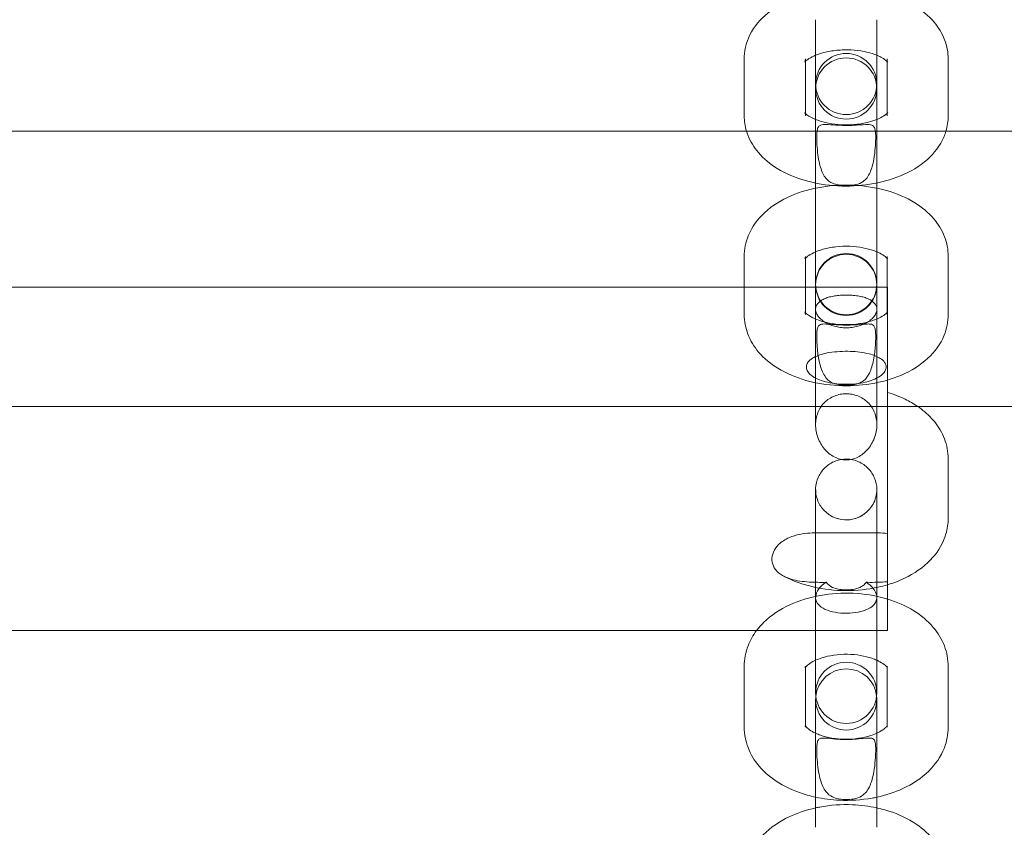
# Model space of a CAD drawing. Units: millimetres. Extents: x 8 to 11508, y 3 to 9503.
# Drawn here: x 4694 to 4791, y 2845 to 2924 of the extents above; entities that cross this region are included whole.
import ezdxf

# ---------------------------------------------------------------- set-up
doc = ezdxf.new("R2010")
doc.units = ezdxf.units.MM
doc.header["$MEASUREMENT"] = 0

msp = doc.modelspace()

# ---------------------------------------------------------------- linework, layer by layer
at = {"color": 0, "linetype": 'Continuous', "lineweight": 0}
for p, q in [((4772.388, 2923.918), (4772.388, 2918.35)), ((4778.388, 2923.918), (4778.388, 2918.35)), ((4765.388, 2920.062), (4765.388, 2914.494)), ((4771.388, 2920.062), (4771.388, 2919.831)), ((4771.388, 2919.831), (4771.388, 2914.494)), ((4779.388, 2919.831), (4779.388, 2920.062)), ((4779.388, 2914.494), (4779.388, 2919.831)), ((4785.388, 2914.494), (4785.388, 2920.062)), ((4772.388, 2917.164), (4772.388, 2918.35)), ((4778.388, 2918.35), (4778.388, 2917.164)), ((4772.388, 2912.985), (4772.388, 2917.164)), ((4778.388, 2917.164), (4778.388, 2912.985)), ((4018.536, 2912.985), (5018.652, 2912.985)), ((4772.388, 2904.856), (4772.388, 2912.985)), ((4778.388, 2912.985), (4778.388, 2904.856)), ((4772.388, 2904.856), (4772.388, 2899.152)), ((4778.388, 2904.856), (4778.388, 2899.152)), ((4765.388, 2900.701), (4765.388, 2894.997)), ((4771.388, 2900.701), (4771.388, 2894.997)), ((4779.388, 2894.997), (4779.388, 2900.701)), ((4785.388, 2894.997), (4785.388, 2900.701)), ((4772.388, 2897.902), (4772.388, 2899.152)), ((4778.388, 2899.152), (4778.388, 2897.902)), ((4779.433, 2897.692), (4519.433, 2897.692)), ((4772.388, 2885.985), (4772.388, 2897.902)), ((4778.388, 2897.902), (4778.388, 2885.985)), ((4779.433, 2897.692), (4779.433, 2885.985)), ((4018.48, 2885.985), (5018.708, 2885.985)), ((4772.388, 2885.295), (4772.388, 2885.985)), ((4778.388, 2885.985), (4778.388, 2885.295)), ((4779.433, 2885.985), (4779.433, 2863.992)), ((4772.388, 2885.295), (4772.388, 2884.187)), ((4778.388, 2885.295), (4778.388, 2884.187)), ((4785.388, 2875.003), (4785.388, 2880.842)), ((4772.388, 2877.826), (4772.388, 2876.469)), ((4778.388, 2876.469), (4778.388, 2877.826)), ((4772.388, 2870.498), (4772.388, 2876.469)), ((4778.388, 2870.498), (4778.388, 2876.469)), ((4772.388, 2870.498), (4772.388, 2867.245)), ((4778.388, 2867.245), (4778.388, 2870.498)), ((4772.388, 2865.24), (4772.388, 2867.245)), ((4778.388, 2867.245), (4778.388, 2865.24)), ((4772.388, 2865.24), (4772.388, 2863.992)), ((4778.388, 2865.24), (4778.388, 2863.992)), ((4779.433, 2863.992), (4519.433, 2863.992)), ((4772.388, 2863.992), (4772.388, 2859.268)), ((4778.388, 2863.992), (4778.388, 2859.268)), ((4765.388, 2860.489), (4765.388, 2854.518)), ((4771.388, 2860.489), (4771.388, 2860.382)), ((4771.388, 2860.382), (4771.388, 2854.518)), ((4779.388, 2860.382), (4779.388, 2860.489)), ((4779.388, 2854.518), (4779.388, 2860.382)), ((4785.388, 2854.518), (4785.388, 2860.489)), ((4772.388, 2857.883), (4772.388, 2859.268)), ((4778.388, 2859.268), (4778.388, 2857.883)), ((4772.388, 2844.695), (4772.388, 2857.241)), ((4778.388, 2857.241), (4778.388, 2844.695))]:
    msp.add_line(p, q, dxfattribs=at)
for centre, start, end in [((4775.388, 2917.606), 0, 180), ((4775.388, 2917.164), 0, 180), ((4775.388, 2917.606), 180, 0), ((4775.388, 2917.164), 180, 0), ((4775.388, 2897.978), 0, 180), ((4775.388, 2897.902), 0, 180), ((4775.388, 2897.978), 180, 0), ((4775.388, 2897.902), 180, 0), ((4775.388, 2877.854), 234.5594, 305.4406), ((4775.388, 2857.883), 0, 180), ((4775.388, 2857.241), 6.14625, 173.85375), ((4775.388, 2857.883), 180, 0), ((4775.388, 2857.241), 173.85375, 180), ((4775.388, 2857.241), 180, 0), ((4775.388, 2857.241), 0, 6.14625)]:
    msp.add_arc(centre, 3, start, end, dxfattribs=at)
for points, knots in [([(4772.388, 2926.662), (4771.58, 2926.498), (4770.797, 2926.265), (4769.096, 2925.56), (4768.203, 2925.039), (4766.758, 2923.739), (4766.172, 2922.992), (4765.538, 2921.464), (4765.388, 2920.765), (4765.388, 2920.062)], [1.921061, 1.921061, 1.921061, 1.921061, 2.211112, 2.211112, 2.587286, 2.587286, 2.914365, 2.914365, 3.141593, 3.141593, 3.141593, 3.141593]), ([(4785.388, 2920.062), (4785.388, 2920.712), (4785.261, 2921.36), (4784.787, 2922.596), (4784.426, 2923.171), (4783.47, 2924.298), (4782.839, 2924.808), (4781.307, 2925.751), (4780.374, 2926.139), (4779.061, 2926.512), (4778.727, 2926.593), (4778.388, 2926.662)], [0, 0, 0, 0, 0.210219, 0.210219, 0.441412, 0.441412, 0.734866, 0.734866, 1.098923, 1.098923, 1.220532, 1.220532, 1.220532, 1.220532]), ([(4772.388, 2920.43), (4772.328, 2920.405), (4772.27, 2920.38), (4771.959, 2920.24), (4771.754, 2920.119), (4771.473, 2919.918), (4771.389, 2919.835), (4771.33, 2919.766), (4771.321, 2919.753), (4771.321, 2919.753)], [2.2020168, 2.2020168, 2.2020168, 2.2020168, 2.2519204, 2.2519204, 2.4811593, 2.4811593, 2.6929534, 2.6929534, 2.8062908, 2.8062908, 2.8062908, 2.8062908]), ([(4778.388, 2920.43), (4778.323, 2920.456), (4778.256, 2920.482), (4777.878, 2920.619), (4777.523, 2920.718), (4776.734, 2920.873), (4776.295, 2920.927), (4775.388, 2920.97), (4774.919, 2920.959), (4774.019, 2920.871), (4773.587, 2920.794), (4772.9, 2920.617), (4772.627, 2920.527), (4772.388, 2920.43)], [0.939576, 0.939576, 0.939576, 0.939576, 0.99344, 0.99344, 1.231189, 1.231189, 1.484219, 1.484219, 1.744943, 1.744943, 2.004041, 2.004041, 2.202017, 2.202017, 2.202017, 2.202017]), ([(4779.455, 2919.753), (4779.455, 2919.753), (4779.418, 2919.809), (4779.232, 2919.972), (4779.094, 2920.074), (4778.763, 2920.263), (4778.588, 2920.348), (4778.388, 2920.43)], [0.3353019, 0.3353019, 0.3353019, 0.3353019, 0.5648596, 0.5648596, 0.7738782, 0.7738782, 0.9395758, 0.9395758, 0.9395758, 0.9395758]), ([(4771.321, 2919.753), (4771.321, 2919.753), (4771.328, 2919.764), (4771.358, 2919.835), (4771.388, 2919.946), (4771.388, 2920.062)], [2.8062908, 2.8062908, 2.8062908, 2.8062908, 2.9084037, 2.9084037, 3.1415927, 3.1415927, 3.1415927, 3.1415927]), ([(4779.388, 2920.062), (4779.388, 2919.906), (4779.447, 2919.768), (4779.455, 2919.753), (4779.455, 2919.753), (4779.455, 2919.753)], [0, 0, 0, 0, 0.3141593, 0.3141593, 0.3353019, 0.3353019, 0.3353019, 0.3353019]), ([(4771.388, 2914.494), (4771.388, 2914.65), (4771.33, 2914.788), (4771.317, 2914.81), (4771.334, 2914.78), (4771.388, 2914.725)], [3.1415927, 3.1415927, 3.1415927, 3.1415927, 3.4557519, 3.4557519, 3.6435646, 3.6435646, 3.6435646, 3.6435646]), ([(4771.388, 2914.725), (4771.407, 2914.706), (4771.429, 2914.685), (4771.545, 2914.583), (4771.682, 2914.482), (4772.013, 2914.293), (4772.189, 2914.207), (4772.388, 2914.126)], [3.6435646, 3.6435646, 3.6435646, 3.6435646, 3.7064523, 3.7064523, 3.9154708, 3.9154708, 4.0811685, 4.0811685, 4.0811685, 4.0811685]), ([(4778.388, 2914.126), (4778.448, 2914.151), (4778.506, 2914.176), (4778.817, 2914.316), (4779.023, 2914.437), (4779.27, 2914.614), (4779.342, 2914.678), (4779.388, 2914.725)], [5.3436095, 5.3436095, 5.3436095, 5.3436095, 5.393513, 5.393513, 5.6227519, 5.6227519, 5.7812134, 5.7812134, 5.7812134, 5.7812134]), ([(4779.388, 2914.725), (4779.404, 2914.741), (4779.416, 2914.754), (4779.466, 2914.811), (4779.459, 2914.816), (4779.418, 2914.721), (4779.388, 2914.61), (4779.388, 2914.494)], [5.7812134, 5.7812134, 5.7812134, 5.7812134, 5.834546, 5.834546, 6.0499963, 6.0499963, 6.2831853, 6.2831853, 6.2831853, 6.2831853]), ([(4772.388, 2914.126), (4772.453, 2914.1), (4772.521, 2914.074), (4772.899, 2913.937), (4773.253, 2913.838), (4774.042, 2913.683), (4774.481, 2913.629), (4775.388, 2913.585), (4775.857, 2913.597), (4776.757, 2913.685), (4777.189, 2913.761), (4777.877, 2913.939), (4778.15, 2914.029), (4778.388, 2914.126)], [4.081168, 4.081168, 4.081168, 4.081168, 4.135032, 4.135032, 4.372781, 4.372781, 4.625812, 4.625812, 4.886535, 4.886535, 5.145634, 5.145634, 5.343609, 5.343609, 5.343609, 5.343609]), ([(4765.612, 2912.985), (4765.65, 2912.857), (4765.694, 2912.731), (4765.989, 2911.96), (4766.35, 2911.384), (4767.307, 2910.257), (4767.938, 2909.748), (4769.469, 2908.804), (4770.402, 2908.416), (4772.399, 2907.849), (4773.466, 2907.678), (4775.605, 2907.562), (4776.676, 2907.613), (4778.761, 2907.935), (4779.775, 2908.206), (4781.68, 2908.996), (4782.574, 2909.517), (4784.018, 2910.816), (4784.605, 2911.564), (4785.049, 2912.634), (4785.111, 2912.808), (4785.165, 2912.985)], [3.307602, 3.307602, 3.307602, 3.307602, 3.351812, 3.351812, 3.583005, 3.583005, 3.876458, 3.876458, 4.240515, 4.240515, 4.615156, 4.615156, 4.982674, 4.982674, 5.352705, 5.352705, 5.728879, 5.728879, 6.055958, 6.055958, 6.117176, 6.117176, 6.117176, 6.117176]), ([(4772.558, 2911.155), (4772.524, 2911.51), (4772.505, 2911.861), (4772.496, 2912.345), (4772.497, 2912.504), (4772.508, 2912.794), (4772.519, 2912.922), (4772.561, 2913.191), (4772.598, 2913.309), (4772.713, 2913.487), (4772.79, 2913.543), (4773.021, 2913.626), (4773.195, 2913.637), (4773.677, 2913.625), (4773.985, 2913.598), (4774.628, 2913.559), (4774.945, 2913.546), (4775.581, 2913.541), (4775.887, 2913.548), (4776.495, 2913.578), (4776.787, 2913.601), (4777.362, 2913.636), (4777.611, 2913.644), (4777.936, 2913.574), (4778.036, 2913.517), (4778.166, 2913.337), (4778.205, 2913.228), (4778.253, 2912.97), (4778.265, 2912.842), (4778.279, 2912.557), (4778.28, 2912.405), (4778.275, 2911.953), (4778.259, 2911.64), (4778.205, 2910.971), (4778.159, 2910.584), (4778.005, 2909.733), (4777.888, 2909.299), (4777.548, 2908.537), (4777.332, 2908.254), (4776.849, 2907.9), (4776.607, 2907.802), (4776.155, 2907.697), (4775.951, 2907.67), (4775.543, 2907.644), (4775.355, 2907.642), (4774.976, 2907.658), (4774.796, 2907.675), (4774.419, 2907.737), (4774.223, 2907.789), (4773.797, 2907.977), (4773.583, 2908.132), (4773.171, 2908.633), (4773, 2908.993), (4772.793, 2909.683), (4772.733, 2909.942), (4772.631, 2910.513), (4772.589, 2910.831), (4772.558, 2911.155)], [0, 0, 0, 0, 0.108823, 0.108823, 0.164403, 0.164403, 0.217052, 0.217052, 0.289575, 0.289575, 0.364316, 0.364316, 0.465404, 0.465404, 0.580699, 0.580699, 0.678845, 0.678845, 0.77137, 0.77137, 0.871426, 0.871426, 0.995292, 0.995292, 1.089354, 1.089354, 1.165967, 1.165967, 1.224375, 1.224375, 1.281979, 1.281979, 1.390426, 1.390426, 1.522986, 1.522986, 1.688883, 1.688883, 1.867821, 1.867821, 2.011215, 2.011215, 2.110817, 2.110817, 2.193983, 2.193983, 2.277829, 2.277829, 2.382116, 2.382116, 2.522578, 2.522578, 2.691311, 2.691311, 2.781632, 2.781632, 2.88055, 2.88055, 2.88055, 2.88055]), ([(4785.388, 2900.701), (4785.388, 2901.364), (4785.259, 2902.024), (4784.777, 2903.283), (4784.409, 2903.871), (4783.437, 2905.018), (4782.797, 2905.536), (4781.254, 2906.489), (4780.319, 2906.879), (4778.318, 2907.448), (4777.249, 2907.618), (4775.105, 2907.728), (4774.031, 2907.671), (4771.941, 2907.332), (4770.926, 2907.049), (4769.027, 2906.23), (4768.14, 2905.694), (4766.719, 2904.372), (4766.148, 2903.618), (4765.532, 2902.095), (4765.388, 2901.4), (4765.388, 2900.701)], [0, 0, 0, 0, 0.214899, 0.214899, 0.450468, 0.450468, 0.74619, 0.74619, 1.108114, 1.108114, 1.481171, 1.481171, 1.848299, 1.848299, 2.217829, 2.217829, 2.591339, 2.591339, 2.915006, 2.915006, 3.141593, 3.141593, 3.141593, 3.141593]), ([(4779.388, 2900.701), (4779.388, 2900.568), (4779.438, 2900.452), (4779.44, 2900.448), (4779.398, 2900.517), (4779.182, 2900.707), (4779.035, 2900.815), (4778.637, 2901.04), (4778.383, 2901.157), (4777.775, 2901.374), (4777.414, 2901.472), (4776.617, 2901.622), (4776.178, 2901.671), (4775.275, 2901.704), (4774.811, 2901.687), (4773.926, 2901.587), (4773.504, 2901.505), (4772.764, 2901.299), (4772.442, 2901.178), (4771.933, 2900.933), (4771.738, 2900.811), (4771.473, 2900.609), (4771.397, 2900.527), (4771.326, 2900.439), (4771.336, 2900.439), (4771.37, 2900.533), (4771.388, 2900.616), (4771.388, 2900.701)], [0, 0, 0, 0, 0.314159, 0.314159, 0.575987, 0.575987, 0.789607, 0.789607, 1.012397, 1.012397, 1.252051, 1.252051, 1.505739, 1.505739, 1.766104, 1.766104, 2.024142, 2.024142, 2.270782, 2.270782, 2.49971, 2.49971, 2.714211, 2.714211, 2.940098, 2.940098, 3.141593, 3.141593, 3.141593, 3.141593]), ([(4775.388, 2896.906), (4775.199, 2896.906), (4775.005, 2896.9), (4774.623, 2896.871), (4774.435, 2896.85), (4774.078, 2896.793), (4773.908, 2896.757), (4773.596, 2896.675), (4773.454, 2896.627), (4773.184, 2896.518), (4773.051, 2896.451), (4772.816, 2896.299), (4772.715, 2896.214), (4772.552, 2896.031), (4772.49, 2895.933), (4772.408, 2895.728), (4772.388, 2895.621), (4772.388, 2895.414), (4772.405, 2895.308), (4772.48, 2895.089), (4772.537, 2894.976), (4772.692, 2894.754), (4772.789, 2894.644), (4773.017, 2894.437), (4773.148, 2894.339), (4773.42, 2894.171), (4773.568, 2894.093), (4773.891, 2893.954), (4774.066, 2893.893), (4774.432, 2893.794), (4774.623, 2893.757), (4775.008, 2893.707), (4775.201, 2893.695), (4775.575, 2893.695), (4775.769, 2893.707), (4776.153, 2893.757), (4776.344, 2893.794), (4776.71, 2893.893), (4776.885, 2893.954), (4777.208, 2894.093), (4777.356, 2894.171), (4777.628, 2894.339), (4777.759, 2894.437), (4777.987, 2894.644), (4778.085, 2894.754), (4778.239, 2894.976), (4778.297, 2895.089), (4778.371, 2895.308), (4778.388, 2895.414), (4778.388, 2895.621), (4778.368, 2895.728), (4778.287, 2895.933), (4778.225, 2896.031), (4778.062, 2896.214), (4777.961, 2896.299), (4777.726, 2896.451), (4777.592, 2896.518), (4777.323, 2896.627), (4777.18, 2896.675), (4776.868, 2896.757), (4776.699, 2896.793), (4776.342, 2896.85), (4776.154, 2896.871), (4775.772, 2896.9), (4775.578, 2896.906), (4775.388, 2896.906)], [0, 0, 0, 0, 0.568385, 0.568385, 1.13677, 1.13677, 1.705156, 1.705156, 2.273541, 2.273541, 2.925941, 2.925941, 3.578341, 3.578341, 4.230741, 4.230741, 4.883142, 4.883142, 5.489817, 5.489817, 6.096493, 6.096493, 6.703168, 6.703168, 7.309844, 7.309844, 7.871589, 7.871589, 8.433335, 8.433335, 8.99508, 8.99508, 9.556825, 9.556825, 10.118571, 10.118571, 10.680316, 10.680316, 11.242062, 11.242062, 11.803807, 11.803807, 12.410483, 12.410483, 13.017158, 13.017158, 13.623834, 13.623834, 14.230509, 14.230509, 14.882909, 14.882909, 15.53531, 15.53531, 16.18771, 16.18771, 16.84011, 16.84011, 17.408495, 17.408495, 17.976881, 17.976881, 18.545266, 18.545266, 19.113651, 19.113651, 19.113651, 19.113651]), ([(4765.388, 2894.997), (4765.388, 2894.334), (4765.517, 2893.674), (4765.999, 2892.415), (4766.367, 2891.827), (4767.339, 2890.68), (4767.979, 2890.162), (4769.522, 2889.209), (4770.458, 2888.819), (4772.458, 2888.25), (4773.527, 2888.08), (4775.672, 2887.97), (4776.745, 2888.027), (4778.835, 2888.366), (4779.851, 2888.649), (4781.75, 2889.468), (4782.636, 2890.004), (4784.058, 2891.326), (4784.629, 2892.08), (4785.244, 2893.603), (4785.388, 2894.298), (4785.388, 2894.997)], [3.141593, 3.141593, 3.141593, 3.141593, 3.356491, 3.356491, 3.592061, 3.592061, 3.887783, 3.887783, 4.249707, 4.249707, 4.622764, 4.622764, 4.989892, 4.989892, 5.359422, 5.359422, 5.732932, 5.732932, 6.056599, 6.056599, 6.283185, 6.283185, 6.283185, 6.283185]), ([(4771.388, 2894.997), (4771.388, 2895.13), (4771.339, 2895.246), (4771.337, 2895.25), (4771.378, 2895.181), (4771.595, 2894.991), (4771.742, 2894.883), (4772.139, 2894.658), (4772.393, 2894.541), (4773.002, 2894.324), (4773.362, 2894.227), (4774.159, 2894.077), (4774.599, 2894.027), (4775.502, 2893.994), (4775.966, 2894.011), (4776.851, 2894.111), (4777.272, 2894.193), (4778.013, 2894.399), (4778.335, 2894.52), (4778.844, 2894.765), (4779.038, 2894.887), (4779.303, 2895.089), (4779.38, 2895.171), (4779.451, 2895.259), (4779.44, 2895.259), (4779.406, 2895.165), (4779.388, 2895.082), (4779.388, 2894.997)], [3.141593, 3.141593, 3.141593, 3.141593, 3.455752, 3.455752, 3.71758, 3.71758, 3.9312, 3.9312, 4.153989, 4.153989, 4.393644, 4.393644, 4.647332, 4.647332, 4.907697, 4.907697, 5.165735, 5.165735, 5.412375, 5.412375, 5.641303, 5.641303, 5.855804, 5.855804, 6.081691, 6.081691, 6.283185, 6.283185, 6.283185, 6.283185]), ([(4777.352, 2894.063), (4777.1, 2894.052), (4776.799, 2894.022), (4776.164, 2893.979), (4775.847, 2893.963), (4775.213, 2893.957), (4774.91, 2893.965), (4774.322, 2893.996), (4774.046, 2894.019), (4773.512, 2894.061), (4773.275, 2894.077), (4772.902, 2894.045), (4772.773, 2893.997), (4772.621, 2893.816), (4772.577, 2893.71), (4772.522, 2893.432), (4772.509, 2893.279), (4772.495, 2892.914), (4772.496, 2892.707), (4772.512, 2892.194), (4772.533, 2891.882), (4772.605, 2891.145), (4772.67, 2890.688), (4772.892, 2889.743), (4773.051, 2889.309), (4773.466, 2888.678), (4773.69, 2888.477), (4774.147, 2888.239), (4774.359, 2888.173), (4774.729, 2888.103), (4774.881, 2888.085), (4775.133, 2888.068), (4775.225, 2888.064), (4775.403, 2888.062), (4775.487, 2888.063), (4775.683, 2888.07), (4775.792, 2888.077), (4776.128, 2888.112), (4776.345, 2888.154), (4776.749, 2888.291), (4776.936, 2888.387), (4777.325, 2888.701), (4777.509, 2888.938), (4777.844, 2889.62), (4777.972, 2890.058), (4778.158, 2891.013), (4778.214, 2891.502), (4778.266, 2892.247), (4778.279, 2892.547), (4778.279, 2893.031), (4778.273, 2893.221), (4778.238, 2893.54), (4778.212, 2893.664), (4778.123, 2893.872), (4778.057, 2893.944), (4777.898, 2894.027), (4777.813, 2894.048), (4777.609, 2894.069), (4777.488, 2894.069), (4777.352, 2894.063)], [0, 0, 0, 0, 0.11239, 0.11239, 0.209683, 0.209683, 0.29998, 0.29998, 0.391754, 0.391754, 0.498676, 0.498676, 0.605442, 0.605442, 0.682446, 0.682446, 0.74938, 0.74938, 0.822118, 0.822118, 0.92465, 0.92465, 1.074084, 1.074084, 1.249208, 1.249208, 1.398927, 1.398927, 1.508889, 1.508889, 1.576837, 1.576837, 1.615234, 1.615234, 1.649355, 1.649355, 1.695174, 1.695174, 1.793418, 1.793418, 1.892775, 1.892775, 2.020638, 2.020638, 2.167839, 2.167839, 2.31043, 2.31043, 2.401571, 2.401571, 2.468061, 2.468061, 2.529372, 2.529372, 2.599579, 2.599579, 2.656006, 2.656006, 2.716683, 2.716683, 2.716683, 2.716683]), ([(4779.291, 2889.745), (4779.301, 2889.815), (4779.3, 2889.884), (4779.271, 2890.078), (4779.221, 2890.194), (4779.051, 2890.442), (4778.907, 2890.575), (4778.443, 2890.874), (4778.076, 2891.022), (4777.043, 2891.287), (4776.394, 2891.358), (4775.103, 2891.404), (4774.382, 2891.366), (4773.187, 2891.168), (4772.725, 2891.034), (4772.159, 2890.767), (4771.969, 2890.651), (4771.71, 2890.415), (4771.622, 2890.307), (4771.51, 2890.084), (4771.482, 2889.976), (4771.476, 2889.745), (4771.503, 2889.628), (4771.623, 2889.365), (4771.733, 2889.231), (4772.077, 2888.915), (4772.38, 2888.736), (4773.251, 2888.393), (4773.837, 2888.265), (4775.162, 2888.129), (4775.907, 2888.141), (4777.196, 2888.316), (4777.74, 2888.46), (4778.426, 2888.763), (4778.661, 2888.897), (4778.98, 2889.165), (4779.09, 2889.284), (4779.233, 2889.521), (4779.275, 2889.632), (4779.291, 2889.745)], [-15.228991, -15.228991, -15.228991, -15.228991, -14.982358, -14.982358, -14.530725, -14.530725, -13.919539, -13.919539, -13.016715, -13.016715, -11.808179, -11.808179, -10.436899, -10.436899, -9.290156, -9.290156, -8.651238, -8.651238, -8.20201, -8.20201, -7.808581, -7.808581, -7.380444, -7.380444, -6.792126, -6.792126, -5.79325, -5.79325, -4.482388, -4.482388, -2.982521, -2.982521, -1.647355, -1.647355, -0.900758, -0.900758, -0.403319, -0.403319, 0, 0, 0, 0]), ([(4778.388, 2884.187), (4778.388, 2884.384), (4778.371, 2884.589), (4778.297, 2884.994), (4778.239, 2885.195), (4778.085, 2885.579), (4777.988, 2885.762), (4777.76, 2886.1), (4777.629, 2886.255), (4777.357, 2886.517), (4777.209, 2886.636), (4776.886, 2886.844), (4776.711, 2886.934), (4776.345, 2887.078), (4776.154, 2887.133), (4775.769, 2887.204), (4775.576, 2887.221), (4775.198, 2887.221), (4775.002, 2887.204), (4774.613, 2887.131), (4774.42, 2887.075), (4774.05, 2886.927), (4773.873, 2886.835), (4773.547, 2886.621), (4773.398, 2886.5), (4773.129, 2886.235), (4773.002, 2886.081), (4772.779, 2885.745), (4772.684, 2885.563), (4772.534, 2885.183), (4772.478, 2884.984), (4772.405, 2884.583), (4772.388, 2884.382), (4772.388, 2884.187)], [4.867247, 4.867247, 4.867247, 4.867247, 5.471676, 5.471676, 6.076105, 6.076105, 6.680535, 6.680535, 7.284964, 7.284964, 7.846882, 7.846882, 8.4088, 8.4088, 8.970719, 8.970719, 9.532637, 9.532637, 10.102224, 10.102224, 10.671812, 10.671812, 11.2414, 11.2414, 11.810987, 11.810987, 12.407746, 12.407746, 13.004504, 13.004504, 13.601263, 13.601263, 14.198022, 14.198022, 14.198022, 14.198022]), ([(4782.385, 2885.985), (4781.998, 2886.249), (4781.589, 2886.482), (4780.613, 2886.955), (4780.033, 2887.176), (4779.434, 2887.355), (4779.434, 2887.355), (4779.433, 2887.355)], [0.7095905, 0.7095905, 0.7095905, 0.7095905, 0.8783282, 0.8783282, 1.0979578, 1.0979578, 1.0981477, 1.0981477, 1.0981477, 1.0981477]), ([(4785.388, 2880.842), (4785.388, 2881.517), (4785.257, 2882.189), (4784.788, 2883.416), (4784.454, 2883.971), (4783.669, 2884.947), (4783.218, 2885.37), (4782.617, 2885.824), (4782.502, 2885.906), (4782.385, 2885.985)], [0, 0, 0, 0, 0.2194396, 0.2194396, 0.4390691, 0.4390691, 0.6586987, 0.6586987, 0.7095905, 0.7095905, 0.7095905, 0.7095905]), ([(4772.388, 2884.187), (4772.388, 2883.982), (4772.407, 2883.77), (4772.483, 2883.343), (4772.541, 2883.129), (4772.693, 2882.713), (4772.788, 2882.511), (4773.007, 2882.132), (4773.132, 2881.955), (4773.394, 2881.645), (4773.539, 2881.5), (4773.858, 2881.238), (4774.032, 2881.121), (4774.4, 2880.93), (4774.594, 2880.856), (4774.99, 2880.757), (4775.191, 2880.733), (4775.388, 2880.733)], [14.198022, 14.198022, 14.198022, 14.198022, 14.824078, 14.824078, 15.450134, 15.450134, 16.07619, 16.07619, 16.702246, 16.702246, 17.29326, 17.29326, 17.884275, 17.884275, 18.47529, 18.47529, 19.066305, 19.066305, 19.066305, 19.066305]), ([(4775.388, 2880.733), (4775.578, 2880.733), (4775.772, 2880.755), (4776.154, 2880.847), (4776.342, 2880.917), (4776.7, 2881.095), (4776.87, 2881.204), (4777.182, 2881.45), (4777.325, 2881.586), (4777.594, 2881.889), (4777.727, 2882.07), (4777.962, 2882.457), (4778.063, 2882.665), (4778.225, 2883.093), (4778.287, 2883.314), (4778.369, 2883.755), (4778.388, 2883.975), (4778.388, 2884.187)], [0, 0, 0, 0, 0.568259, 0.568259, 1.136519, 1.136519, 1.704778, 1.704778, 2.273037, 2.273037, 2.92159, 2.92159, 3.570142, 3.570142, 4.218694, 4.218694, 4.867247, 4.867247, 4.867247, 4.867247]), ([(4778.388, 2877.826), (4778.388, 2877.577), (4778.356, 2877.329), (4778.231, 2876.849), (4778.138, 2876.618), (4777.824, 2876.054), (4777.561, 2875.747), (4776.957, 2875.271), (4776.625, 2875.095), (4775.927, 2874.877), (4775.57, 2874.833), (4774.833, 2874.878), (4774.467, 2874.973), (4773.76, 2875.303), (4773.431, 2875.546), (4772.898, 2876.132), (4772.693, 2876.469), (4772.433, 2877.193), (4772.374, 2877.572), (4772.408, 2878.335), (4772.498, 2878.71), (4772.821, 2879.414), (4773.051, 2879.733), (4773.62, 2880.267), (4773.954, 2880.476), (4774.682, 2880.755), (4775.069, 2880.822), (4775.848, 2880.804), (4776.233, 2880.719), (4776.948, 2880.405), (4777.271, 2880.18), (4777.811, 2879.623), (4778.024, 2879.298), (4778.314, 2878.586), (4778.388, 2878.207), (4778.388, 2877.826)], [-19.038244, -19.038244, -19.038244, -19.038244, -18.277017, -18.277017, -17.512691, -17.512691, -16.285154, -16.285154, -15.155011, -15.155011, -14.074894, -14.074894, -12.940481, -12.940481, -11.704556, -11.704556, -10.5011, -10.5011, -9.336196, -9.336196, -8.175059, -8.175059, -7.003247, -7.003247, -5.831382, -5.831382, -4.663301, -4.663301, -3.491282, -3.491282, -2.32026, -2.32026, -1.161812, -1.161812, 0, 0, 0, 0]), ([(4779.433, 2868.49), (4780.143, 2868.701), (4780.826, 2868.973), (4782.374, 2869.787), (4783.205, 2870.394), (4784.449, 2871.822), (4784.91, 2872.595), (4785.311, 2873.96), (4785.388, 2874.481), (4785.388, 2875.003)], [5.185038, 5.185038, 5.185038, 5.185038, 5.445459, 5.445459, 5.81254, 5.81254, 6.113356, 6.113356, 6.283185, 6.283185, 6.283185, 6.283185]), ([(4773.412, 2868.727), (4772.834, 2868.722), (4772.28, 2868.725), (4771.145, 2868.796), (4770.539, 2868.875), (4769.521, 2869.184), (4769.187, 2869.358), (4768.69, 2869.709), (4768.483, 2869.92), (4768.201, 2870.393), (4768.122, 2870.643), (4768.09, 2871.167), (4768.138, 2871.435), (4768.363, 2871.972), (4768.547, 2872.231), (4769.033, 2872.7), (4769.368, 2872.934), (4770.461, 2873.398), (4771.172, 2873.511), (4772.385, 2873.601), (4772.967, 2873.6), (4773.99, 2873.586), (4774.433, 2873.576), (4775.338, 2873.569), (4775.712, 2873.57), (4776.65, 2873.582), (4777.097, 2873.592), (4778.197, 2873.6), (4778.831, 2873.588), (4779.433, 2873.512)], [-20.025756, -20.025756, -20.025756, -20.025756, -18.644774, -18.644774, -17.074656, -17.074656, -15.771516, -15.771516, -14.424482, -14.424482, -13.166548, -13.166548, -11.904816, -11.904816, -10.539239, -10.539239, -9.101098, -9.101098, -7.043665, -7.043665, -5.295211, -5.295211, -4.111329, -4.111329, -3.06119, -3.06119, -1.825492, -1.825492, 0, 0, 0, 0]), ([(4769.254, 2869.34), (4770.155, 2868.859), (4771.137, 2868.509), (4773.197, 2868.037), (4774.277, 2867.918), (4776.426, 2867.914), (4777.495, 2868.026), (4778.83, 2868.322), (4779.134, 2868.4), (4779.433, 2868.49)], [3.971927, 3.971927, 3.971927, 3.971927, 4.338509, 4.338509, 4.708849, 4.708849, 5.075296, 5.075296, 5.185038, 5.185038, 5.185038, 5.185038]), ([(4777.364, 2868.727), (4777.419, 2868.692), (4777.472, 2868.656), (4777.8, 2868.418), (4778.02, 2868.187), (4778.313, 2867.714), (4778.388, 2867.475), (4778.388, 2867.245), (4778.388, 2867.102), (4778.359, 2866.963), (4778.243, 2866.701), (4778.156, 2866.579), (4777.861, 2866.286), (4777.614, 2866.136), (4777.015, 2865.897), (4776.67, 2865.811), (4775.928, 2865.706), (4775.538, 2865.686), (4774.76, 2865.714), (4774.381, 2865.76), (4773.685, 2865.921), (4773.375, 2866.034), (4772.868, 2866.323), (4772.674, 2866.496), (4772.424, 2866.894), (4772.371, 2867.115), (4772.416, 2867.589), (4772.519, 2867.837), (4772.87, 2868.313), (4773.114, 2868.537), (4773.412, 2868.727)], [-2.599227, -2.599227, -2.599227, -2.599227, -2.376397, -2.376397, -1.167487, -1.167487, 0, 0, 0, 0.729325, 0.729325, 1.457349, 1.457349, 2.629634, 2.629634, 3.800261, 3.800261, 4.968152, 4.968152, 6.140475, 6.140475, 7.309775, 7.309775, 8.466539, 8.466539, 9.631933, 9.631933, 10.845459, 10.845459, 12.059598, 12.059598, 12.059598, 12.059598]), ([(4777.364, 2868.727), (4777.272, 2868.613), (4777.172, 2868.515), (4776.849, 2868.264), (4776.607, 2868.158), (4776.155, 2868.043), (4775.951, 2868.012), (4775.543, 2867.983), (4775.355, 2867.981), (4774.976, 2867.998), (4774.796, 2868.017), (4774.419, 2868.086), (4774.223, 2868.144), (4773.804, 2868.342), (4773.595, 2868.501), (4773.412, 2868.727)], [1.7954493, 1.7954493, 1.7954493, 1.7954493, 1.8678205, 1.8678205, 2.0112146, 2.0112146, 2.110817, 2.110817, 2.1939835, 2.1939835, 2.2778288, 2.2778288, 2.3821159, 2.3821159, 2.5184765, 2.5184765, 2.5184765, 2.5184765]), ([(4779.433, 2868.791), (4779.1, 2868.758), (4778.76, 2868.741), (4778.107, 2868.725), (4777.782, 2868.724), (4777.433, 2868.727), (4777.399, 2868.727), (4777.364, 2868.727)], [-24.497154, -24.497154, -24.497154, -24.497154, -23.719008, -23.719008, -22.983341, -22.983341, -22.903671, -22.903671, -22.903671, -22.903671]), ([(4779.433, 2867.086), (4779.366, 2867.106), (4779.298, 2867.126), (4778.21, 2867.437), (4777.138, 2867.605), (4774.984, 2867.703), (4773.904, 2867.635), (4771.807, 2867.26), (4770.79, 2866.954), (4768.905, 2866.084), (4768.034, 2865.52), (4767.043, 2864.543), (4766.809, 2864.278), (4766.595, 2863.992)], [1.100328, 1.100328, 1.100328, 1.100328, 1.124883, 1.124883, 1.494873, 1.494873, 1.861023, 1.861023, 2.229173, 2.229173, 2.597244, 2.597244, 2.721407, 2.721407, 2.721407, 2.721407]), ([(4785.388, 2860.489), (4785.388, 2861.176), (4785.255, 2861.86), (4784.757, 2863.167), (4784.377, 2863.779), (4783.376, 2864.963), (4782.721, 2865.499), (4781.215, 2866.432), (4780.346, 2866.809), (4779.433, 2867.086)], [0, 0, 0, 0, 0.223843, 0.223843, 0.467561, 0.467561, 0.767002, 0.767002, 1.100328, 1.100328, 1.100328, 1.100328]), ([(4766.595, 2863.992), (4766.26, 2863.544), (4765.975, 2863.045), (4765.524, 2861.873), (4765.388, 2861.182), (4765.388, 2860.489)], [2.7214066, 2.7214066, 2.7214066, 2.7214066, 2.915682, 2.915682, 3.1415927, 3.1415927, 3.1415927, 3.1415927]), ([(4778.388, 2861.084), (4778.239, 2861.152), (4778.074, 2861.217), (4777.569, 2861.39), (4777.197, 2861.485), (4776.387, 2861.623), (4775.947, 2861.663), (4775.054, 2861.675), (4774.602, 2861.645), (4773.748, 2861.522), (4773.347, 2861.429), (4772.771, 2861.244), (4772.569, 2861.166), (4772.388, 2861.084)], [0.919695, 0.919695, 0.919695, 0.919695, 1.050355, 1.050355, 1.293536, 1.293536, 1.548373, 1.548373, 1.808005, 1.808005, 2.064129, 2.064129, 2.221898, 2.221898, 2.221898, 2.221898]), ([(4772.388, 2861.084), (4772.289, 2861.038), (4772.196, 2860.992), (4771.884, 2860.822), (4771.709, 2860.698), (4771.472, 2860.493), (4771.408, 2860.412), (4771.368, 2860.353), (4771.364, 2860.343), (4771.364, 2860.343)], [2.2218978, 2.2218978, 2.2218978, 2.2218978, 2.3088927, 2.3088927, 2.5384596, 2.5384596, 2.7608584, 2.7608584, 2.8694165, 2.8694165, 2.8694165, 2.8694165]), ([(4779.413, 2860.343), (4779.413, 2860.343), (4779.412, 2860.344), (4779.4, 2860.367), (4779.341, 2860.46), (4779.08, 2860.688), (4778.914, 2860.808), (4778.605, 2860.98), (4778.501, 2861.032), (4778.388, 2861.084)], [0.2721762, 0.2721762, 0.2721762, 0.2721762, 0.3141593, 0.3141593, 0.5989678, 0.5989678, 0.8214502, 0.8214502, 0.9196948, 0.9196948, 0.9196948, 0.9196948]), ([(4771.364, 2860.343), (4771.364, 2860.343), (4771.372, 2860.361), (4771.384, 2860.418), (4771.388, 2860.454), (4771.388, 2860.489)], [2.8694165, 2.8694165, 2.8694165, 2.8694165, 3.0154228, 3.0154228, 3.1415927, 3.1415927, 3.1415927, 3.1415927]), ([(4765.388, 2854.518), (4765.388, 2853.831), (4765.521, 2853.147), (4766.019, 2851.84), (4766.4, 2851.228), (4767.4, 2850.044), (4768.055, 2849.508), (4769.62, 2848.539), (4770.559, 2848.143), (4771.823, 2847.782), (4772.104, 2847.712), (4772.388, 2847.651)], [3.141593, 3.141593, 3.141593, 3.141593, 3.365435, 3.365435, 3.609153, 3.609153, 3.908595, 3.908595, 4.266476, 4.266476, 4.367018, 4.367018, 4.367018, 4.367018]), ([(4771.388, 2854.518), (4771.388, 2854.606), (4771.354, 2854.682), (4771.369, 2854.654), (4771.376, 2854.642), (4771.388, 2854.625)], [3.1415927, 3.1415927, 3.1415927, 3.1415927, 3.4557519, 3.4557519, 3.5392776, 3.5392776, 3.5392776, 3.5392776]), ([(4771.388, 2854.625), (4771.418, 2854.583), (4771.479, 2854.51), (4771.697, 2854.319), (4771.863, 2854.199), (4772.172, 2854.027), (4772.276, 2853.975), (4772.388, 2853.923)], [3.5392776, 3.5392776, 3.5392776, 3.5392776, 3.7405605, 3.7405605, 3.9630428, 3.9630428, 4.0612875, 4.0612875, 4.0612875, 4.0612875]), ([(4772.388, 2853.923), (4772.538, 2853.855), (4772.702, 2853.79), (4773.208, 2853.617), (4773.579, 2853.522), (4774.389, 2853.384), (4774.829, 2853.344), (4775.722, 2853.332), (4776.175, 2853.362), (4777.028, 2853.485), (4777.43, 2853.578), (4778.005, 2853.763), (4778.208, 2853.841), (4778.388, 2853.923)], [4.061287, 4.061287, 4.061287, 4.061287, 4.191948, 4.191948, 4.435129, 4.435129, 4.689965, 4.689965, 4.949598, 4.949598, 5.205722, 5.205722, 5.36349, 5.36349, 5.36349, 5.36349]), ([(4778.388, 2853.923), (4778.488, 2853.969), (4778.581, 2854.015), (4778.893, 2854.185), (4779.068, 2854.309), (4779.295, 2854.506), (4779.358, 2854.582), (4779.388, 2854.625)], [5.3634905, 5.3634905, 5.3634905, 5.3634905, 5.4504854, 5.4504854, 5.6800522, 5.6800522, 5.8855004, 5.8855004, 5.8855004, 5.8855004]), ([(4778.388, 2847.651), (4779.273, 2847.841), (4780.128, 2848.118), (4781.871, 2848.923), (4782.743, 2849.487), (4784.124, 2850.849), (4784.668, 2851.615), (4785.253, 2853.134), (4785.388, 2853.825), (4785.388, 2854.518)], [5.05776, 5.05776, 5.05776, 5.05776, 5.370766, 5.370766, 5.738836, 5.738836, 6.057275, 6.057275, 6.283185, 6.283185, 6.283185, 6.283185]), ([(4779.388, 2854.625), (4779.391, 2854.628), (4779.393, 2854.632), (4779.426, 2854.681), (4779.409, 2854.669), (4779.392, 2854.588), (4779.388, 2854.553), (4779.388, 2854.518)], [5.8855004, 5.8855004, 5.8855004, 5.8855004, 5.902451, 5.902451, 6.1570155, 6.1570155, 6.2831853, 6.2831853, 6.2831853, 6.2831853]), ([(4772.558, 2851.084), (4772.524, 2851.443), (4772.505, 2851.794), (4772.496, 2852.272), (4772.497, 2852.428), (4772.508, 2852.711), (4772.519, 2852.834), (4772.561, 2853.09), (4772.598, 2853.199), (4772.713, 2853.358), (4772.79, 2853.404), (4773.021, 2853.463), (4773.195, 2853.46), (4773.677, 2853.422), (4773.985, 2853.384), (4774.628, 2853.33), (4774.945, 2853.312), (4775.581, 2853.306), (4775.887, 2853.316), (4776.495, 2853.355), (4776.787, 2853.386), (4777.362, 2853.445), (4777.611, 2853.469), (4777.936, 2853.428), (4778.036, 2853.384), (4778.166, 2853.225), (4778.205, 2853.124), (4778.253, 2852.88), (4778.265, 2852.757), (4778.279, 2852.48), (4778.28, 2852.331), (4778.275, 2851.885), (4778.259, 2851.572), (4778.205, 2850.9), (4778.159, 2850.509), (4778.005, 2849.639), (4777.888, 2849.191), (4777.548, 2848.395), (4777.332, 2848.093), (4776.849, 2847.708), (4776.607, 2847.598), (4776.155, 2847.478), (4775.951, 2847.446), (4775.543, 2847.416), (4775.355, 2847.413), (4774.976, 2847.431), (4774.796, 2847.451), (4774.419, 2847.524), (4774.223, 2847.584), (4773.797, 2847.792), (4773.583, 2847.962), (4773.171, 2848.496), (4773, 2848.874), (4772.793, 2849.587), (4772.733, 2849.853), (4772.631, 2850.436), (4772.589, 2850.759), (4772.558, 2851.084)], [0, 0, 0, 0, 0.108823, 0.108823, 0.164403, 0.164403, 0.217052, 0.217052, 0.289575, 0.289575, 0.364316, 0.364316, 0.465404, 0.465404, 0.580699, 0.580699, 0.678845, 0.678845, 0.77137, 0.77137, 0.871426, 0.871426, 0.995292, 0.995292, 1.089354, 1.089354, 1.165967, 1.165967, 1.224375, 1.224375, 1.281979, 1.281979, 1.390426, 1.390426, 1.522986, 1.522986, 1.688883, 1.688883, 1.867821, 1.867821, 2.011215, 2.011215, 2.110817, 2.110817, 2.193983, 2.193983, 2.277829, 2.277829, 2.382116, 2.382116, 2.522578, 2.522578, 2.691311, 2.691311, 2.781632, 2.781632, 2.88055, 2.88055, 2.88055, 2.88055]), ([(4772.388, 2847.651), (4773.15, 2847.488), (4773.933, 2847.389), (4775.792, 2847.304), (4776.872, 2847.372), (4778.076, 2847.587), (4778.232, 2847.618), (4778.388, 2847.651)], [4.3670177, 4.3670177, 4.3670177, 4.3670177, 4.6364659, 4.6364659, 5.0026155, 5.0026155, 5.0577603, 5.0577603, 5.0577603, 5.0577603]), ([(4772.388, 2846.602), (4771.482, 2846.404), (4770.606, 2846.114), (4768.852, 2845.278), (4767.988, 2844.702), (4766.625, 2843.321), (4766.092, 2842.55), (4765.52, 2841.03), (4765.388, 2840.341), (4765.388, 2839.649)], [1.914613, 1.914613, 1.914613, 1.914613, 2.233907, 2.233907, 2.599277, 2.599277, 2.915748, 2.915748, 3.141593, 3.141593, 3.141593, 3.141593]), ([(4778.388, 2846.602), (4777.61, 2846.772), (4776.809, 2846.874), (4774.929, 2846.954), (4773.847, 2846.88), (4772.661, 2846.66), (4772.525, 2846.632), (4772.388, 2846.602)], [1.2269794, 1.2269794, 1.2269794, 1.2269794, 1.5010519, 1.5010519, 1.8666145, 1.8666145, 1.9146132, 1.9146132, 1.9146132, 1.9146132]), ([(4785.388, 2839.649), (4785.388, 2840.348), (4785.254, 2841.044), (4784.748, 2842.374), (4784.362, 2842.998), (4783.347, 2844.2), (4782.686, 2844.744), (4781.111, 2845.722), (4780.171, 2846.12), (4778.922, 2846.477), (4778.656, 2846.544), (4778.388, 2846.602)], [0, 0, 0, 0, 0.228109, 0.228109, 0.475615, 0.475615, 0.77658, 0.77658, 1.132557, 1.132557, 1.226979, 1.226979, 1.226979, 1.226979])]:
    msp.add_open_spline(points, degree=3, knots=knots, dxfattribs=at)
for points in [[(4765.388, 2914.494), (4765.388, 2913.98), (4765.467, 2913.467), (4765.612, 2912.985)], [(4785.165, 2912.985), (4785.31, 2913.467), (4785.388, 2913.98), (4785.388, 2914.494)], [(4779.388, 2860.489), (4779.388, 2860.413), (4779.413, 2860.343), (4779.413, 2860.343)]]:
    msp.add_open_spline(points, degree=3, dxfattribs=at)

doc.saveas('drawing.dxf')
